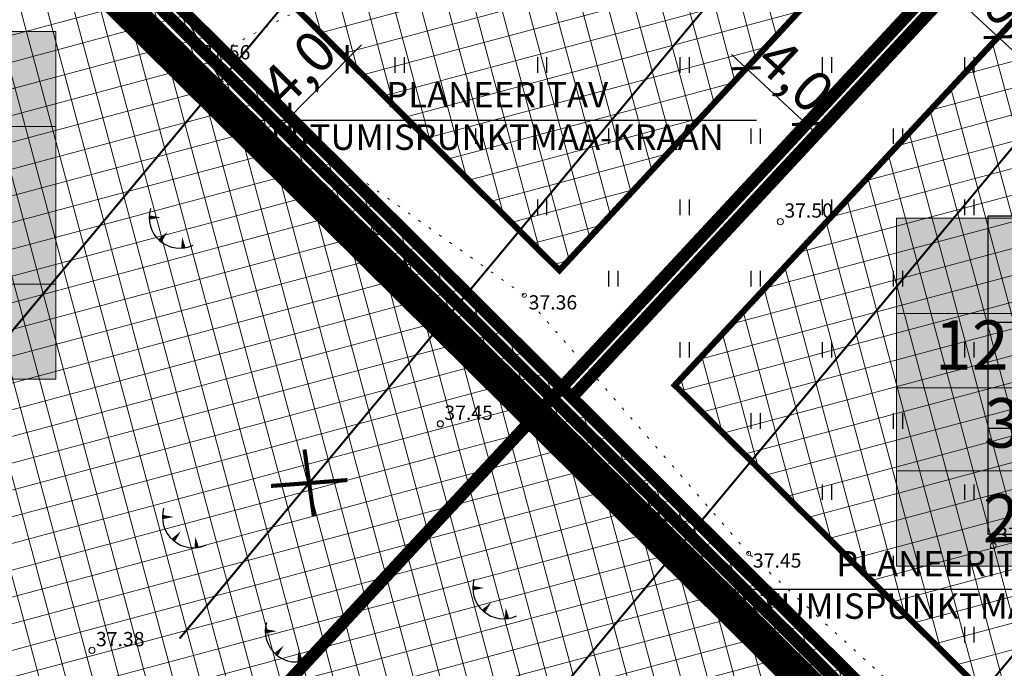
# Model space of a CAD drawing. Units: metres. Extents: x -11 to 547542, y -5 to 6585527.
# Drawn here: x 546821 to 546870, y 6584905 to 6584937 of the extents above; entities that cross this region are included whole.
import ezdxf
from ezdxf.enums import TextEntityAlignment as Align

# ---------------------------------------------------------------- set-up
doc = ezdxf.new("R2010")
doc.units = ezdxf.units.M
for name, pattern in [('05439-geo$0$KATASTRIPIIR', [0.02, 0.01, 0.01]), ('05439-geo$0$KOLVIK', [1.25, 0.25, -1]), ('CENTER', [2, 1.25, -0.25, 0.25, -0.25]), ('CENTERX2', [4, 2.5, -0.5, 0.5, -0.5])]:
    doc.linetypes.add(name, pattern=pattern)
for name, color, linetype in [('-geo_Xref', 7, 'Continuous'), ('-tehno_X-ref', 7, 'Continuous'), ('G-1$0$K_tr_gaas_text', 7, 'Continuous'), ('k-hoon-joon', 7, 'CENTER'), ('K-k.o.piir', 1, 'Continuous'), ('k-k.o.piir-naabrid', 1, 'Continuous'), ('k-mõõt', 7, 'Continuous'), ('k-pl-ala', 129, 'CENTER'), ('k-punased ristid', 1, 'Continuous'), ('K-Tugi-taust', 254, 'Continuous'), ('K-Tugi-tek', 7, 'Continuous'), ('kinnistu piir', 27, 'Continuous'), ('kinnistu piir -abi', 27, 'Continuous')]:
    doc.layers.add(name, color=color, linetype=linetype)
for name, color, linetype, lineweight in [('05439-geo$0$DTRASS', 7, 'Continuous', 0), ('05439-geo$0$HALJASTUS', 7, 'Continuous', 0), ('05439-geo$0$KORGUS', 7, 'Continuous', 0), ('05439-geo$0$piir', 7, '05439-geo$0$KATASTRIPIIR', 0), ('K-eh k ala', 163, 'Continuous', 9), ('k-ehk_joon', 7, 'CENTERX2', 9), ('K-hoon-ala', 163, 'Continuous', 9), ('k-hoonest_kate', 41, 'Continuous', 9), ('k-hoonest_õig', 7, 'Continuous', 9)]:
    doc.layers.add(name, color=color, linetype=linetype, lineweight=lineweight)
doc.styles.add('05439-geo$0$ITALIC', font='italic.shx')
doc.styles.add('05439-geo$0$romans', font='romans.shx')
doc.styles.add('G-1$0$SWISL', font='swissl.ttf')
doc.styles.add('SWISL', font='swissl.ttf')
doc.linetypes.add('05439-geo$0$-D-', pattern='A,10,-1.5,["D",05439-geo$0$romans,S=1.4,R=0,X=-0.7,Y=-0.7],-1.5,10,-3', length=26)
doc.dimstyles.new('mf-1000', dxfattribs={"dimtxt": 2, "dimasz": 1, "dimexe": 1, "dimexo": 0, "dimgap": 0.2, "dimtad": 1, "dimdec": 1, "dimrnd": 0.5, "dimzin": 0, "dimtxsty": 'SWISL', "dimblk": 'ARCHTICK', "dimcen": 0.09, "dimdle": 1, "dimclrd": 256, "dimclre": 256, "dimclrt": 256, "dimaunit": 1, "dimazin": 0, "dimtfac": 0.99, "dimtdec": 1, "dimtix": 1, "dimtmove": 0, "dimatfit": 3, "dimldrblk": 'ARCHTICK', "dimfxl": 1, "dimtolj": 1, "dimtzin": 0, "dimlwd": 9, "dimlwe": 9, "dimarcsym": 0})

# ---------------------------------------------------------------- blocks, each defined once
blk = doc.blocks.new('05439-geo$0$hein-flat-433')
at = {"color": 7, "linetype": 'Continuous'}
for p, q in [((-0.228, 0.381), (-0.228, -0.381)), ((0.228, 0.381), (0.228, -0.381))]:
    blk.add_line(p, q, dxfattribs=at)
blk = doc.blocks.new('05439-geo$0$hein-flat-440')
at = {"color": 7, "linetype": 'Continuous'}
for p, q in [((-0.228, 0.381), (-0.228, -0.381)), ((0.228, 0.381), (0.228, -0.381))]:
    blk.add_line(p, q, dxfattribs=at)
blk = doc.blocks.new('05439-geo$0$hein-flat-441')
at = {"color": 7, "linetype": 'Continuous'}
for p, q in [((-0.228, 0.381), (-0.228, -0.381)), ((0.228, 0.381), (0.228, -0.381))]:
    blk.add_line(p, q, dxfattribs=at)
blk = doc.blocks.new('05439-geo$0$hein-flat-447')
at = {"color": 7, "linetype": 'Continuous'}
for p, q in [((-0.228, 0.381), (-0.228, -0.381)), ((0.228, 0.381), (0.228, -0.381))]:
    blk.add_line(p, q, dxfattribs=at)
blk = doc.blocks.new('05439-geo$0$hein-flat-448')
at = {"color": 7, "linetype": 'Continuous'}
for p, q in [((-0.228, 0.381), (-0.228, -0.381)), ((0.228, 0.381), (0.228, -0.381))]:
    blk.add_line(p, q, dxfattribs=at)
blk = doc.blocks.new('05439-geo$0$hein-flat-449')
at = {"color": 7, "linetype": 'Continuous'}
for p, q in [((-0.228, 0.381), (-0.228, -0.381)), ((0.228, 0.381), (0.228, -0.381))]:
    blk.add_line(p, q, dxfattribs=at)
blk = doc.blocks.new('05439-geo$0$hein-flat-454')
at = {"color": 7, "linetype": 'Continuous'}
for p, q in [((-0.228, 0.381), (-0.228, -0.381)), ((0.228, 0.381), (0.228, -0.381))]:
    blk.add_line(p, q, dxfattribs=at)
blk = doc.blocks.new('05439-geo$0$hein-flat-455')
at = {"color": 7, "linetype": 'Continuous'}
for p, q in [((-0.228, 0.381), (-0.228, -0.381)), ((0.228, 0.381), (0.228, -0.381))]:
    blk.add_line(p, q, dxfattribs=at)
blk = doc.blocks.new('05439-geo$0$hein-flat-456')
at = {"color": 7, "linetype": 'Continuous'}
for p, q in [((-0.228, 0.381), (-0.228, -0.381)), ((0.228, 0.381), (0.228, -0.381))]:
    blk.add_line(p, q, dxfattribs=at)
blk = doc.blocks.new('05439-geo$0$hein-flat-457')
at = {"color": 7, "linetype": 'Continuous'}
for p, q in [((-0.228, 0.381), (-0.228, -0.381)), ((0.228, 0.381), (0.228, -0.381))]:
    blk.add_line(p, q, dxfattribs=at)
blk = doc.blocks.new('05439-geo$0$hein-flat-461')
at = {"color": 7, "linetype": 'Continuous'}
for p, q in [((-0.228, 0.381), (-0.228, -0.381)), ((0.228, 0.381), (0.228, -0.381))]:
    blk.add_line(p, q, dxfattribs=at)
blk = doc.blocks.new('05439-geo$0$hein-flat-462')
at = {"color": 7, "linetype": 'Continuous'}
for p, q in [((-0.228, 0.381), (-0.228, -0.381)), ((0.228, 0.381), (0.228, -0.381))]:
    blk.add_line(p, q, dxfattribs=at)
blk = doc.blocks.new('05439-geo$0$hein-flat-463')
at = {"color": 7, "linetype": 'Continuous'}
for p, q in [((-0.228, 0.381), (-0.228, -0.381)), ((0.228, 0.381), (0.228, -0.381))]:
    blk.add_line(p, q, dxfattribs=at)
blk = doc.blocks.new('05439-geo$0$hein-flat-464')
at = {"color": 7, "linetype": 'Continuous'}
for p, q in [((-0.228, 0.381), (-0.228, -0.381)), ((0.228, 0.381), (0.228, -0.381))]:
    blk.add_line(p, q, dxfattribs=at)
blk = doc.blocks.new('05439-geo$0$hein-flat-465')
at = {"color": 7, "linetype": 'Continuous'}
for p, q in [((-0.228, 0.381), (-0.228, -0.381)), ((0.228, 0.381), (0.228, -0.381))]:
    blk.add_line(p, q, dxfattribs=at)
blk = doc.blocks.new('05439-geo$0$hein-flat-469')
at = {"color": 7, "linetype": 'Continuous'}
for p, q in [((-0.228, 0.381), (-0.228, -0.381)), ((0.228, 0.381), (0.228, -0.381))]:
    blk.add_line(p, q, dxfattribs=at)
blk = doc.blocks.new('05439-geo$0$hein-flat-470')
at = {"color": 7, "linetype": 'Continuous'}
for p, q in [((-0.228, 0.381), (-0.228, -0.381)), ((0.228, 0.381), (0.228, -0.381))]:
    blk.add_line(p, q, dxfattribs=at)
blk = doc.blocks.new('05439-geo$0$hein-flat-471')
at = {"color": 7, "linetype": 'Continuous'}
for p, q in [((-0.228, 0.381), (-0.228, -0.381)), ((0.228, 0.381), (0.228, -0.381))]:
    blk.add_line(p, q, dxfattribs=at)
blk = doc.blocks.new('05439-geo$0$hein-flat-472')
at = {"color": 7, "linetype": 'Continuous'}
for p, q in [((-0.228, 0.381), (-0.228, -0.381)), ((0.228, 0.381), (0.228, -0.381))]:
    blk.add_line(p, q, dxfattribs=at)
blk = doc.blocks.new('05439-geo$0$hein-flat-477')
at = {"color": 7, "linetype": 'Continuous'}
for p, q in [((-0.228, 0.381), (-0.228, -0.381)), ((0.228, 0.381), (0.228, -0.381))]:
    blk.add_line(p, q, dxfattribs=at)
blk = doc.blocks.new('05439-geo$0$hein-flat-478')
at = {"color": 7, "linetype": 'Continuous'}
for p, q in [((-0.228, 0.381), (-0.228, -0.381)), ((0.228, 0.381), (0.228, -0.381))]:
    blk.add_line(p, q, dxfattribs=at)
blk = doc.blocks.new('05439-geo$0$hein-flat-479')
at = {"color": 7, "linetype": 'Continuous'}
for p, q in [((-0.228, 0.381), (-0.228, -0.381)), ((0.228, 0.381), (0.228, -0.381))]:
    blk.add_line(p, q, dxfattribs=at)
blk = doc.blocks.new('05439-geo$0$hein-flat-483')
at = {"color": 7, "linetype": 'Continuous'}
for p, q in [((-0.228, 0.381), (-0.228, -0.381)), ((0.228, 0.381), (0.228, -0.381))]:
    blk.add_line(p, q, dxfattribs=at)
blk = doc.blocks.new('05439-geo$0$hein-flat-484')
at = {"color": 7, "linetype": 'Continuous'}
for p, q in [((-0.228, 0.381), (-0.228, -0.381)), ((0.228, 0.381), (0.228, -0.381))]:
    blk.add_line(p, q, dxfattribs=at)
blk = doc.blocks.new('05439-geo$0$hein-flat-487')
at = {"color": 7, "linetype": 'Continuous'}
for p, q in [((-0.228, 0.381), (-0.228, -0.381)), ((0.228, 0.381), (0.228, -0.381))]:
    blk.add_line(p, q, dxfattribs=at)
blk = doc.blocks.new('05439-geo$0$TQNGER-flat-129')
at = {"color": 7, "linetype": 'Continuous'}
for points in [[(0.033, 1.145, 0, 0.217, 0), (-0.527, 1.144, 0.217, 0.217, 0)], [(0.381, 0.443, 0, 0.216, 0), (0, 0, 0.216, 0.216, 0)], [(1.097, 0.188, 0, 0.216, 0), (1.159, -0.356, 0.216, 0.216, 0)]]:
    blk.add_lwpolyline(points, format="xyseb", dxfattribs=at)
blk.add_arc((0.987, 1.148), 1.514, 163.4234, 295.1745, dxfattribs=at)
blk = doc.blocks.new('05439-geo$0$TQNGER-flat-130')
at = {"color": 7, "linetype": 'Continuous'}
for points in [[(0.033, 1.145, 0, 0.217, 0), (-0.527, 1.144, 0.217, 0.217, 0)], [(0.381, 0.443, 0, 0.216, 0), (0, 0, 0.216, 0.216, 0)], [(1.097, 0.188, 0, 0.216, 0), (1.159, -0.356, 0.216, 0.216, 0)]]:
    blk.add_lwpolyline(points, format="xyseb", dxfattribs=at)
blk.add_arc((0.987, 1.148), 1.514, 163.4234, 295.1745, dxfattribs=at)
blk = doc.blocks.new('05439-geo$0$TQNGER-flat-131')
at = {"color": 7, "linetype": 'Continuous'}
for points in [[(0.033, 1.145, 0, 0.217, 0), (-0.527, 1.144, 0.217, 0.217, 0)], [(0.381, 0.443, 0, 0.216, 0), (0, 0, 0.216, 0.216, 0)], [(1.097, 0.188, 0, 0.216, 0), (1.159, -0.356, 0.216, 0.216, 0)]]:
    blk.add_lwpolyline(points, format="xyseb", dxfattribs=at)
blk.add_arc((0.987, 1.148), 1.514, 163.4234, 295.1745, dxfattribs=at)
blk = doc.blocks.new('05439-geo$0$TQNGER-flat-133')
at = {"color": 7, "linetype": 'Continuous'}
for points in [[(0.033, 1.145, 0, 0.217, 0), (-0.527, 1.144, 0.217, 0.217, 0)], [(0.381, 0.443, 0, 0.216, 0), (0, 0, 0.216, 0.216, 0)], [(1.097, 0.188, 0, 0.216, 0), (1.159, -0.356, 0.216, 0.216, 0)]]:
    blk.add_lwpolyline(points, format="xyseb", dxfattribs=at)
blk.add_arc((0.987, 1.148), 1.514, 163.4234, 295.1745, dxfattribs=at)
blk = doc.blocks.new('05439-geo$0$TQNGER-flat-134')
at = {"color": 7, "linetype": 'Continuous'}
for points in [[(0.033, 1.145, 0, 0.217, 0), (-0.527, 1.144, 0.217, 0.217, 0)], [(0.381, 0.443, 0, 0.216, 0), (0, 0, 0.216, 0.216, 0)], [(1.097, 0.188, 0, 0.216, 0), (1.159, -0.356, 0.216, 0.216, 0)]]:
    blk.add_lwpolyline(points, format="xyseb", dxfattribs=at)
blk.add_arc((0.987, 1.148), 1.514, 163.4234, 295.1745, dxfattribs=at)
blk = doc.blocks.new('05439-geo$0$TQNGER-flat-136')
at = {"color": 7, "linetype": 'Continuous'}
for points in [[(0.033, 1.145, 0, 0.217, 0), (-0.527, 1.144, 0.217, 0.217, 0)], [(0.381, 0.443, 0, 0.216, 0), (0, 0, 0.216, 0.216, 0)], [(1.097, 0.188, 0, 0.216, 0), (1.159, -0.356, 0.216, 0.216, 0)]]:
    blk.add_lwpolyline(points, format="xyseb", dxfattribs=at)
blk.add_arc((0.987, 1.148), 1.514, 163.4234, 295.1745, dxfattribs=at)
blk = doc.blocks.new('05439-geo$0$KRGPUNKT-flat-3')
at = {"layer": '05439-geo$0$KORGUS'}
blk.add_circle((0, 0), 0.15, dxfattribs=at)
blk = doc.blocks.new('05439-geo$0$KRGPUNKT-flat-4')
at = {"layer": '05439-geo$0$KORGUS'}
blk.add_circle((0, 0), 0.15, dxfattribs=at)
blk = doc.blocks.new('05439-geo$0$KRGPUNKT-flat-5')
at = {"layer": '05439-geo$0$KORGUS'}
blk.add_circle((0, 0), 0.15, dxfattribs=at)
blk = doc.blocks.new('05439-geo$0$KRGPUNKT-flat-102')
at = {"layer": '05439-geo$0$KORGUS'}
blk.add_circle((0, 0), 0.15, dxfattribs=at)
blk = doc.blocks.new('05439-geo$0$KRGPUNKT-flat-104')
at = {"layer": '05439-geo$0$KORGUS'}
blk.add_circle((0, 0), 0.15, dxfattribs=at)
blk = doc.blocks.new('05439-geo$0$KRGPUNKT-flat-106')
at = {"layer": '05439-geo$0$KORGUS'}
blk.add_circle((0, 0), 0.15, dxfattribs=at)
blk = doc.blocks.new('05439-geo$0$KRGPUNKT-flat-107')
at = {"layer": '05439-geo$0$KORGUS'}
blk.add_circle((0, 0), 0.15, dxfattribs=at)
blk = doc.blocks.new('05439-geo$0$KRGPUNKT-flat-108')
at = {"layer": '05439-geo$0$KORGUS'}
blk.add_circle((0, 0), 0.15, dxfattribs=at)
blk = doc.blocks.new('05439-geo')
at = {"layer": '05439-geo$0$DTRASS', "linetype": '05439-geo$0$-D-', "ltscale": 0.5, "const_width": 0.1}
for points in [[(546817.792, 6584918.135), (546888.927, 6585003.466), (546947.955, 6585074.273)], [(546840.57, 6584895.484), (546910.295, 6584979.123), (546972.534, 6585053.783)], [(546851.958, 6584884.158), (546920.979, 6584966.952), (546984.824, 6585043.538)], [(546829.181, 6584906.809), (546899.445, 6584991.096)]]:
    blk.add_lwpolyline(points, dxfattribs=at)
at = {"layer": '05439-geo$0$HALJASTUS', "linetype": '05439-geo$0$KOLVIK', "ltscale": 0.5}
for points in [[(546857.171, 6584910.981), (546846.13, 6584923.682), (546830.077, 6584935.073), (546849.084, 6584945.141), (546869.709, 6584953.275)], [(546869.692, 6584953.286), (546882.172, 6584945.18), (546901.147, 6584924.39), (546906.263, 6584912.309), (546891.571, 6584900.732), (546877.652, 6584892.28), (546857.156, 6584910.994)]]:
    blk.add_lwpolyline(points, dxfattribs=at)
at = {"layer": '05439-geo$0$KORGUS'}
for centre in [(546846.13, 6584923.682), (546857.156, 6584910.994)]:
    blk.add_circle(centre, 0.1, dxfattribs=at)
at = {"layer": '05439-geo$0$piir', "linetype": '05439-geo$0$KATASTRIPIIR'}
for points in [[(546801.691, 6584965.174), (546807.059, 6584959.835), (546847.968, 6584919.153), (546883.749, 6584957.662), (546867.27, 6584974.06), (546841.94, 6584999.25), (546839.713, 6585002.107), (546801.691, 6584965.174)], [(546845.06, 6584851.526), (546848.101, 6584854.586), (546851.966, 6584850.745), (546884.729, 6584882.596), (546847.968, 6584919.153), (546813.915, 6584882.502), (546845.06, 6584851.526)]]:
    blk.add_lwpolyline(points, dxfattribs=at)
for points in [[(546813.915, 6584882.502), (546847.968, 6584919.153), (546807.059, 6584959.835), (546771.047, 6584925.133), (546764.08, 6584919.92), (546767.838, 6584916.179), (546764.8, 6584913.123), (546804.65, 6584873.513), (546813.915, 6584882.502)], [(546883.749, 6584957.662), (546895.66, 6584945.81), (546922.4, 6584919.22), (546927.892, 6584914.097), (546890.22, 6584877.473), (546884.729, 6584882.596), (546847.968, 6584919.153)]]:
    blk.add_lwpolyline(points, close=True, dxfattribs=at)
for name, p in [('05439-geo$0$KRGPUNKT-flat-107', (546830.077, 6584935.073)), ('05439-geo$0$hein-flat-487', (546840, 6584935)), ('05439-geo$0$hein-flat-483', (546847, 6584935)), ('05439-geo$0$hein-flat-477', (546854, 6584935)), ('05439-geo$0$hein-flat-469', (546861, 6584935)), ('05439-geo$0$hein-flat-461', (546868, 6584935)), ('05439-geo$0$hein-flat-484', (546843.5, 6584931.5)), ('05439-geo$0$hein-flat-478', (546850.5, 6584931.5)), ('05439-geo$0$hein-flat-470', (546857.5, 6584931.5)), ('05439-geo$0$hein-flat-462', (546864.5, 6584931.5)), ('05439-geo$0$hein-flat-479', (546847, 6584928)), ('05439-geo$0$hein-flat-471', (546854, 6584928)), ('05439-geo$0$hein-flat-463', (546861, 6584928)), ('05439-geo$0$hein-flat-454', (546868, 6584928)), ('05439-geo$0$TQNGER-flat-129', (546828.212, 6584926.362)), ('05439-geo$0$KRGPUNKT-flat-4', (546858.715, 6584927.298)), ('05439-geo$0$KRGPUNKT-flat-108', (546858.715, 6584927.298)), ('05439-geo$0$TQNGER-flat-131', (546839.117, 6584925.533)), ('05439-geo$0$hein-flat-472', (546850.5, 6584924.5)), ('05439-geo$0$hein-flat-464', (546857.5, 6584924.5)), ('05439-geo$0$hein-flat-455', (546864.5, 6584924.5)), ('05439-geo$0$hein-flat-465', (546854, 6584921)), ('05439-geo$0$hein-flat-456', (546861, 6584921)), ('05439-geo$0$hein-flat-447', (546868, 6584921)), ('05439-geo$0$hein-flat-457', (546857.5, 6584917.5)), ('05439-geo$0$hein-flat-448', (546864.5, 6584917.5)), ('05439-geo$0$KRGPUNKT-flat-106', (546841.998, 6584917.358)), ('05439-geo$0$KRGPUNKT-flat-5', (546842.003, 6584917.364)), ('05439-geo$0$TQNGER-flat-133', (546852.657, 6584912.873)), ('05439-geo$0$hein-flat-449', (546861, 6584914)), ('05439-geo$0$hein-flat-440', (546868, 6584914)), ('05439-geo$0$TQNGER-flat-130', (546828.863, 6584911.638)), ('05439-geo$0$KRGPUNKT-flat-3', (546869.181, 6584911.367)), ('05439-geo$0$KRGPUNKT-flat-102', (546869.181, 6584911.366)), ('05439-geo$0$hein-flat-441', (546864.5, 6584910.5)), ('05439-geo$0$TQNGER-flat-136', (546844.12, 6584908.147)), ('05439-geo$0$TQNGER-flat-134', (546833.923, 6584906.024)), ('05439-geo$0$hein-flat-433', (546868, 6584907)), ('05439-geo$0$KRGPUNKT-flat-104', (546824.873, 6584906.231))]:
    blk.add_blockref(name, p)
at = {"layer": '05439-geo$0$KORGUS', "lineweight": 0, "style": '05439-geo$0$ITALIC'}
for s, p in [('37.56', (546830.277, 6584935.273)), ('37.50', (546858.915, 6584927.498)), ('37.45', (546842.198, 6584917.558)), ('37.63', (546869.381, 6584911.566)), ('37.38', (546825.073, 6584906.431))]:
    blk.add_text(s, height=0.7, dxfattribs=at).set_placement(p)
at = {"layer": '05439-geo$0$KORGUS', "style": '05439-geo$0$ITALIC'}
for s, p in [(' 37.36', (546846.13, 6584923.682)), (' 37.45', (546857.156, 6584910.994))]:
    blk.add_text(s, height=0.7, dxfattribs=at).set_placement(p, align=Align.TOP_LEFT)
blk = doc.blocks.new('kinnistuandmekast')
at = {"layer": 'K-Tugi-taust'}
blk.add_hatch(color=256, dxfattribs=at).paths.add_polyline_path([(17.45, 7.816), (0, 7.816), (0, 0), (17.45, 0)])
at = {"layer": 'K-Tugi-tek'}
for p, q in [((0, 5.211), (17.45, 5.211)), ((6.975, 2.605), (6.975, 5.211)), ((0, 2.605), (17.45, 2.605))]:
    blk.add_line(p, q, dxfattribs=at)
at = {"layer": 'K-Tugi-tek', "flags": 128}
blk.add_lwpolyline([(17.45, 7.816), (0, 7.816), (0, 0), (17.45, 0)], close=True, dxfattribs=at)
at = {"layer": 'K-Tugi-tek', "style": 'SWISL', "width": 0.9}
for tag, p in [('AADRESS', (8.725, 6.513)), ('SIHTOTSTARVE', (3.487, 3.908)), ('PINDALA', (12.212, 3.908)), ('KATASTRITUNNUS', (8.725, 1.303))]:
    blk.add_attdef(tag, text='', height=1.2, dxfattribs=at).set_placement(p, align=Align.MIDDLE)
blk = doc.blocks.new('ehituskastike-harju')
at = {"layer": 'k-hoonest_kate'}
h = blk.add_hatch(color=256, dxfattribs=at)
edge = h.paths.add_edge_path()
edge.add_arc((9.457, 14.545), 3, 0, 360)
h = blk.add_hatch(color=256, dxfattribs=at)
h.dxf.hatch_style = 2
h.paths.add_polyline_path([(19.582, 2.924), (0, 2.924), (0, 10.686), (19.582, 10.686)])
h = blk.add_hatch(color=256, dxfattribs=at)
h.dxf.hatch_style = 2
h.paths.add_polyline_path([(19.582, 2.924), (0, 2.924), (0, 0), (19.582, 0)])
at = {"layer": 'k-hoonest_õig'}
for p, q in [((0, 10.686), (19.582, 10.686)), ((19.582, 10.686), (19.582, 2.924)), ((0, 7.762), (19.582, 7.762)), ((6.527, 7.762), (6.527, 2.924)), ((6.527, 7.762), (6.527, 2.924)), ((13.055, 7.762), (13.055, 2.924)), ((0, 5.476), (6.527, 5.476)), ((19.582, 2.924), (0, 2.924)), ((13.055, 2.924), (13.055, 0)), ((19.582, 2.924), (19.582, 0)), ((0, 0), (19.582, 0))]:
    blk.add_line(p, q, dxfattribs=at)
blk.add_lwpolyline([(0, 10.686), (0, 0)], dxfattribs=at)
blk.add_circle((9.457, 14.545), 3, dxfattribs=at)
at = {"layer": 'k-hoonest_õig', "style": 'SWISL'}
blk.add_text('m²', height=1.4766, dxfattribs=at).set_placement((10.262, 1.47), align=Align.MIDDLE_RIGHT)
at = {"layer": 'k-hoonest_õig', "style": 'SWISL', "width": 0.99}
blk.add_text('P', height=1.8, dxfattribs=at).set_placement((15.114, 1.514), align=Align.MIDDLE_CENTER)
for tag, height, p in [('POS_NUMBER', 3, (9.457, 14.545)), ('SIHTOTSTARVE', 1.688, (9.859, 9.168)), ('MAX_KÕRGUS_MEETRITES', 1.519, (3.264, 6.589)), ('EHITUSALUNE_PIND', 1.519, (9.791, 5.343)), ('HOONETE_ARV_KRUNDIL', 1.519, (16.318, 5.343)), ('MAX_KORRUSELISUS', 1.519, (3.264, 4.2))]:
    blk.add_attdef(tag, text='', height=height, dxfattribs=at).set_placement(p, align=Align.MIDDLE)
at = {"layer": 'k-hoonest_õig', "style": 'SWISL'}
blk.add_attdef('KRUNDI_PIND', text='', height=1.477, dxfattribs=at).set_placement((7.13, 1.47), align=Align.MIDDLE_RIGHT)
at = {"layer": 'k-hoonest_õig', "style": 'SWISL', "width": 0.99}
blk.add_attdef('PARKIMISKOHTI', text='', height=2, dxfattribs=at).set_placement((16.018, 1.141), align=Align.MIDDLE_LEFT)
blk = doc.blocks.new('_ARCHTICK')
at = {"color": 0, "linetype": 'ByBlock', "const_width": 0.15}
blk.add_lwpolyline([(-0.5, -0.5), (0.5, 0.5)], dxfattribs=at)
blk = doc.blocks.new('*D20')
at = {"layer": 'DEFPOINTS', "color": 0}
for p in [(546836.953, 6584935.748), (546836.953, 6584935.748), (546837.421, 6584935.283), (546837.421, 6584935.283), (546834.133, 6584932.911), (546834.133, 6584932.911)]:
    blk.add_point(p, dxfattribs=at)
at = {"layer": 'k-mõõt', "lineweight": 9}
for p, q in [((546833.895, 6584931.738), (546838.126, 6584935.992)), ((546833.895, 6584931.738), (546838.126, 6584935.992)), ((546836.953, 6584935.748), (546838.13, 6584934.578)), ((546836.953, 6584935.748), (546838.13, 6584934.578)), ((546834.133, 6584932.911), (546835.309, 6584931.741)), ((546834.133, 6584932.911), (546835.309, 6584931.741))]:
    blk.add_line(p, q, dxfattribs=at)
for p, rotation in [((546837.421, 6584935.283), 45.15914564430343), ((546837.421, 6584935.283), 45.15914564430343), ((546834.6, 6584932.447), 225.1591456443034), ((546834.6, 6584932.447), 225.1591456443034)]:
    blk.add_blockref('_ARCHTICK', p, dxfattribs=dict(at, rotation=rotation))
at = {"layer": 'k-mõõt', "insert": (546835.022, 6584934.847), "char_height": 2, "attachment_point": 5, "rotation": 45.1591, "style": 'SWISL'}
blk.add_mtext('\\A1;4,0', dxfattribs=at)
blk.add_mtext('\\A1;4,0', dxfattribs=at)
blk = doc.blocks.new('*D21')
at = {"layer": 'DEFPOINTS', "color": 0}
for p in [(546856.553, 6584934.303), (546856.553, 6584934.303), (546859.998, 6584932.1), (546859.998, 6584932.1), (546859.5, 6584931.564), (546859.5, 6584931.564)]:
    blk.add_point(p, dxfattribs=at)
at = {"layer": 'k-mõõt', "lineweight": 9}
for p, q in [((546856.318, 6584935.52), (546860.731, 6584931.419)), ((546856.318, 6584935.52), (546860.731, 6584931.419)), ((546856.553, 6584934.303), (546857.731, 6584935.572)), ((546856.553, 6584934.303), (546857.731, 6584935.572)), ((546859.5, 6584931.564), (546860.679, 6584932.833)), ((546859.5, 6584931.564), (546860.679, 6584932.833))]:
    blk.add_line(p, q, dxfattribs=at)
for p, rotation in [((546857.051, 6584934.839), 137.103230805974), ((546857.051, 6584934.839), 137.103230805974), ((546859.998, 6584932.1), 317.103230805974), ((546859.998, 6584932.1), 317.103230805974)]:
    blk.add_blockref('_ARCHTICK', p, dxfattribs=dict(at, rotation=rotation))
at = {"layer": 'k-mõõt', "insert": (546859.473, 6584934.49), "char_height": 2, "attachment_point": 5, "rotation": 317.1032, "style": 'SWISL'}
blk.add_mtext('\\A1;4,0', dxfattribs=at)
blk.add_mtext('\\A1;4,0', dxfattribs=at)
blk = doc.blocks.new('*D22')
at = {"layer": 'DEFPOINTS', "color": 0}
for p in [(546867.005, 6584939.641), (546867.005, 6584939.641), (546869.936, 6584936.919), (546869.936, 6584936.919), (546869.426, 6584936.37), (546869.426, 6584936.37)]:
    blk.add_point(p, dxfattribs=at)
at = {"layer": 'k-mõõt', "lineweight": 9}
for p, q in [((546865.763, 6584939.773), (546870.159, 6584935.689)), ((546865.763, 6584939.773), (546870.159, 6584935.689)), ((546867.005, 6584939.641), (546865.815, 6584938.36)), ((546867.005, 6584939.641), (546865.815, 6584938.36)), ((546869.936, 6584936.919), (546868.745, 6584935.637)), ((546869.936, 6584936.919), (546868.745, 6584935.637))]:
    blk.add_line(p, q, dxfattribs=at)
for p, rotation in [((546866.496, 6584939.093), 137.1032308053806), ((546866.496, 6584939.093), 137.1032308053806), ((546869.426, 6584936.37), 317.1032308053806), ((546869.426, 6584936.37), 317.1032308053806)]:
    blk.add_blockref('_ARCHTICK', p, dxfattribs=dict(at, rotation=rotation))
at = {"layer": 'k-mõõt', "insert": (546868.909, 6584938.752), "char_height": 2, "attachment_point": 5, "rotation": 317.1032, "style": 'SWISL'}
blk.add_mtext('\\A1;4,0', dxfattribs=at)
blk.add_mtext('\\A1;4,0', dxfattribs=at)
blk = doc.blocks.new('G-1')
at = {"layer": 'G-1$0$K_tr_gaas_text'}
for p, q in [((546813.321, 6584966.761), (546832.268, 6584932.282)), ((546832.268, 6584932.282), (546857.55, 6584932.282)), ((546854.388, 6584909.23), (546879.67, 6584909.23))]:
    blk.add_line(p, q, dxfattribs=at)
at = {"layer": 'G-1$0$K_tr_gaas_text', "char_height": 1.25, "width": 23.96261, "attachment_point": 2, "style": 'G-1$0$SWISL'}
for insert in [(546844.797, 6584934.162), (546866.917, 6584911.111)]:
    blk.add_mtext('PLANEERITAV LIITUMISPUNKT\\PMAA-KRAAN', dxfattribs=dict(at, insert=insert))
blk = doc.blocks.new('punanerist')
at = {"layer": 'k-punased ristid', "const_width": 0.2}
for points in [[(-0.778, -1.471), (0.778, 1.471)], [(-1.606, 0.979), (1.606, -0.979)]]:
    blk.add_lwpolyline(points, dxfattribs=at)

msp = doc.modelspace()

# ---------------------------------------------------------------- hatches: boundary and pattern name
at = {"layer": 'K-eh k ala'}
h = msp.add_hatch(dxfattribs=at)
h.set_pattern_fill('ANSI37', color=256, scale=0.4, angle=60, style=0)
h.paths.add_polyline_path([(546813.917, 6584882.505), (546847.968, 6584919.153), (546810.605, 6584956.309), (546774.293, 6584921.316), (546771.709, 6584919.382), (546774.916, 6584916.194), (546768.333, 6584909.597), (546804.65, 6584873.513)])
h = msp.add_hatch(dxfattribs=at)
h.set_pattern_fill('ANSI37', color=256, scale=0.4, angle=60, style=0)
h.paths.add_polyline_path([(546841.524, 6584855.061), (546848.08, 6584861.657), (546852.005, 6584857.756), (546881.18, 6584886.125), (546847.968, 6584919.152), (546813.915, 6584882.502)])
at = {"layer": 'K-hoon-ala'}
h = msp.add_hatch(dxfattribs=at)
h.set_pattern_fill('ANSI37', color=256, scale=0.4, angle=60, style=0)
h.paths.add_polyline_path([(546823.639, 6584968.733), (546839.826, 6584984.408), (546872.686, 6584951.732), (546847.855, 6584924.907), (546822.706, 6584949.916), (546813.486, 6584959.085)])
h = msp.add_hatch(dxfattribs=at)
h.set_pattern_fill('ANSI37', color=256, scale=0.4, angle=60, style=0)
h.paths.add_polyline_path([(546911.681, 6584915.776), (546884.051, 6584888.911), (546853.53, 6584919.262), (546879.762, 6584947.494), (546911.681, 6584915.776), (546911.681, 6584915.776)])

# ---------------------------------------------------------------- linework, layer by layer
at = {"layer": 'k-ehk_joon', "ltscale": 2, "const_width": 0.2}
for points in [[(546813.917, 6584882.505), (546847.968, 6584919.153), (546810.605, 6584956.309), (546774.293, 6584921.316), (546771.709, 6584919.382), (546774.916, 6584916.194), (546768.333, 6584909.597), (546804.65, 6584873.513)], [(546841.524, 6584855.061), (546848.08, 6584861.657), (546852.005, 6584857.756), (546881.18, 6584886.125), (546847.968, 6584919.152), (546813.915, 6584882.502)]]:
    msp.add_lwpolyline(points, close=True, dxfattribs=at)
at = {"layer": 'k-hoon-joon', "ltscale": 2}
for points in [[(546823.639, 6584968.733, 0.3, 0.3, 0), (546839.826, 6584984.408, 0.3, 0.3, 0), (546872.686, 6584951.732, 0.3, 0.3, 0), (546847.855, 6584924.907, 0.3, 0.3, 0), (546822.706, 6584949.916, 0.3, 0.3, 0), (546813.486, 6584959.085, 0.3, 0.3, 0), (546823.639, 6584968.733, 0, 0, 0)], [(546911.681, 6584915.776, 0.3, 0.3, 0), (546884.051, 6584888.911, 0.3, 0.3, 0), (546884.051, 6584888.911, 0.3, 0.3, 0), (546853.53, 6584919.262, 0.3, 0.3, 0), (546879.762, 6584947.494, 0.3, 0.3, 0), (546911.681, 6584915.776, 0.3, 0.3, 0), (546911.681, 6584915.776, 0, 0, 0)]]:
    msp.add_lwpolyline(points, format="xyseb", close=True, dxfattribs=at)
at = {"layer": 'K-k.o.piir', "const_width": 0.6}
for points in [[(546807.059, 6584959.835), (546844.902, 6584996.304), (546883.748, 6584957.661), (546847.968, 6584919.152)], [(546884.733, 6584882.592), (546847.968, 6584919.153), (546883.754, 6584957.667), (546922.394, 6584919.225)]]:
    msp.add_lwpolyline(points, close=True, dxfattribs=at)
at = {"layer": 'k-k.o.piir-naabrid', "const_width": 0.6}
msp.add_lwpolyline([(546813.914, 6584882.503), (546847.968, 6584919.153), (546807.059, 6584959.835), (546771.047, 6584925.133), (546764.08, 6584919.916), (546767.838, 6584916.179), (546764.794, 6584913.129), (546804.65, 6584873.513), (546813.914, 6584882.503)], close=True, dxfattribs=at)
msp.add_lwpolyline([(546845.06, 6584851.526), (546848.101, 6584854.586), (546851.966, 6584850.745), (546884.729, 6584882.596), (546847.968, 6584919.153), (546813.915, 6584882.502), (546845.06, 6584851.526)], dxfattribs=at)
at = {"layer": 'k-pl-ala', "ltscale": 6, "const_width": 1.6}
msp.add_lwpolyline([(546923.772, 6584920.677), (546923.772, 6584920.677), (546923.772, 6584920.677), (546923.772, 6584920.677), (547046.584, 6584806.119), (547010.355, 6584762.671), (546888.833, 6584876.031), (546800.283, 6584963.753), (546796.348, 6584967.652), (546785.153, 6584956.777), (546734.613, 6585022.059), (546747.248, 6585032.085), (546743.666, 6585036.525), (546788.008, 6585071.646), (546788.008, 6585071.646), (546788.008, 6585071.646), (546843.44, 6585000.579), (546923.772, 6584920.677)], close=True, dxfattribs=at)
at = {"layer": 'kinnistu piir', "const_width": 0.6}
for points in [[(546801.691, 6584965.174), (546807.059, 6584959.835), (546847.968, 6584919.153), (546883.749, 6584957.662), (546867.27, 6584974.06), (546841.94, 6584999.25), (546839.713, 6585002.107), (546801.691, 6584965.174)], [(546845.06, 6584851.526), (546848.101, 6584854.586), (546851.966, 6584850.745), (546884.729, 6584882.596), (546847.968, 6584919.153), (546813.915, 6584882.502), (546845.06, 6584851.526)]]:
    msp.add_lwpolyline(points, dxfattribs=at)
for points in [[(546813.915, 6584882.502), (546847.968, 6584919.153), (546807.059, 6584959.835), (546771.047, 6584925.133), (546764.08, 6584919.92), (546767.838, 6584916.179), (546764.8, 6584913.123), (546804.65, 6584873.513), (546813.915, 6584882.502)], [(546883.749, 6584957.662), (546895.66, 6584945.81), (546922.4, 6584919.22), (546927.892, 6584914.097), (546890.22, 6584877.473), (546884.729, 6584882.596), (546847.968, 6584919.153)]]:
    msp.add_lwpolyline(points, close=True, dxfattribs=at)
at = {"layer": 'kinnistu piir -abi', "const_width": 0.6}
for points in [[(546997.941, 6584776.029), (546895.233, 6584871.84), (546884.237, 6584882.097), (546806.566, 6584959.338), (546801.198, 6584964.645), (546796.993, 6584970.09), (546785.29, 6584958.723), (546736.428, 6585021.839), (546749.082, 6585031.88), (546745.492, 6585036.313), (546787.79, 6585069.815)], [(546848.481, 6584918.676), (546884.261, 6584957.184)]]:
    msp.add_lwpolyline(points, dxfattribs=at)

# ---------------------------------------------------------------- block references
at = {"layer": '-geo_Xref'}
msp.add_blockref('05439-geo', (0, 0), dxfattribs=at)
at = {"layer": '-tehno_X-ref'}
msp.add_blockref('G-1', (0, 0), dxfattribs=at)
at = {"layer": 'k-hoonest_õig'}
ref = msp.add_blockref('ehituskastike-harju', (546791.765, 6584919.557), dxfattribs=dict(at, xscale=1.599999999976717, yscale=1.600000000558794, zscale=1.6))
ref.add_attrib('POS_NUMBER', '6', dxfattribs={"height": 4.8, "style": 'SWISL', "width": 0.99}).set_placement((546806.895, 6584942.829), align=Align.MIDDLE)
ref.add_attrib('SIHTOTSTARVE', 'L', dxfattribs={"height": 2.7, "style": 'SWISL', "width": 0.99}).set_placement((546807.539, 6584934.227), align=Align.MIDDLE)
ref.add_attrib('MAX_KÕRGUS_MEETRITES', '_', dxfattribs={"height": 2.43, "style": 'SWISL', "width": 0.99}).set_placement((546796.987, 6584930.1), align=Align.MIDDLE)
ref.add_attrib('MAX_KORRUSELISUS', '_', dxfattribs={"height": 2.43, "style": 'SWISL', "width": 0.99}).set_placement((546796.987, 6584926.277), align=Align.MIDDLE)
ref.add_attrib('EHITUSALUNE_PIND', '_', dxfattribs={"height": 2.43, "style": 'SWISL', "width": 0.99}).set_placement((546807.431, 6584928.106), align=Align.MIDDLE)
ref.add_attrib('HOONETE_ARV_KRUNDIL', '_', dxfattribs={"height": 2.43, "style": 'SWISL', "width": 0.99}).set_placement((546817.875, 6584928.106), align=Align.MIDDLE)
ref.add_attrib('KRUNDI_PIND', '792', dxfattribs={"height": 2.3625, "style": 'SWISL'}).set_placement((546803.172, 6584921.909), align=Align.MIDDLE_RIGHT)
ref.add_attrib('PARKIMISKOHTI', '-', dxfattribs={"height": 2, "style": 'SWISL', "width": 0.99}).set_placement((546817.177, 6584920.913), align=Align.MIDDLE_LEFT)
ref = msp.add_blockref('ehituskastike-harju', (546864.425, 6584910.374), dxfattribs=dict(at, xscale=1.599999999976717, yscale=1.600000000558794, zscale=1.6))
ref.add_attrib('POS_NUMBER', '3', dxfattribs={"height": 4.8, "style": 'SWISL', "width": 0.99}).set_placement((546879.556, 6584933.646), align=Align.MIDDLE)
ref.add_attrib('SIHTOTSTARVE', 'Ä ja Thk', dxfattribs={"height": 2.7, "style": 'SWISL', "width": 0.99}).set_placement((546880.199, 6584925.043), align=Align.MIDDLE)
ref.add_attrib('MAX_KÕRGUS_MEETRITES', '12m', dxfattribs={"height": 2.43, "style": 'SWISL', "width": 0.99}).set_placement((546869.647, 6584920.917), align=Align.MIDDLE)
ref.add_attrib('MAX_KORRUSELISUS', '3', dxfattribs={"height": 2.43, "style": 'SWISL', "width": 0.99}).set_placement((546869.647, 6584917.094), align=Align.MIDDLE)
ref.add_attrib('EHITUSALUNE_PIND', '1350', dxfattribs={"height": 2.43, "style": 'SWISL', "width": 0.99}).set_placement((546880.091, 6584918.923), align=Align.MIDDLE)
ref.add_attrib('HOONETE_ARV_KRUNDIL', '2', dxfattribs={"height": 2.43, "style": 'SWISL', "width": 0.99}).set_placement((546890.535, 6584918.923), align=Align.MIDDLE)
ref.add_attrib('KRUNDI_PIND', '2793', dxfattribs={"height": 2.3625, "style": 'SWISL'}).set_placement((546875.833, 6584912.726), align=Align.MIDDLE_RIGHT)
ref.add_attrib('PARKIMISKOHTI', '15', dxfattribs={"height": 2, "style": 'SWISL', "width": 0.99}).set_placement((546889.833, 6584912.197), align=Align.MIDDLE_LEFT)
at = {"layer": 'k-punased ristid', "rotation": 35.77263176988246}
msp.add_blockref('punanerist', (546835.554, 6584914.454), dxfattribs=at)
at = {"layer": 'K-Tugi-tek', "xscale": 2, "yscale": 2, "zscale": 2}
msp.add_blockref('kinnistuandmekast', (546868.919, 6584911.935), dxfattribs=at).add_auto_attribs({'AADRESS': 'Sära tee 7', 'SIHTOTSTARVE': 'Ä ja T', 'PINDALA': '3187 m²', 'KATASTRITUNNUS': '65301:002:0937'})

# ---------------------------------------------------------------- dimensions: what is measured, and where the dimension line sits
at = {"layer": 'k-mõõt'}
for p1, p2, distance, picture, middle in [((546867.005, 6584939.641), (546869.936, 6584936.919), -0.749, '*D22', (546868.909, 6584938.752)), ((546834.133, 6584932.911), (546836.953, 6584935.748), -0.659, '*D20', (546835.022, 6584934.847)), ((546856.553, 6584934.303), (546859.5, 6584931.564), 0.731, '*D21', (546859.473, 6584934.49))]:
    dim = msp.add_aligned_dim(p1=p1, p2=p2, distance=distance, dimstyle='mf-1000', dxfattribs=at)
    dim.commit()
    dim.dimension.update_dxf_attribs({"geometry": picture, "text_midpoint": middle})

doc.saveas('drawing.dxf')
